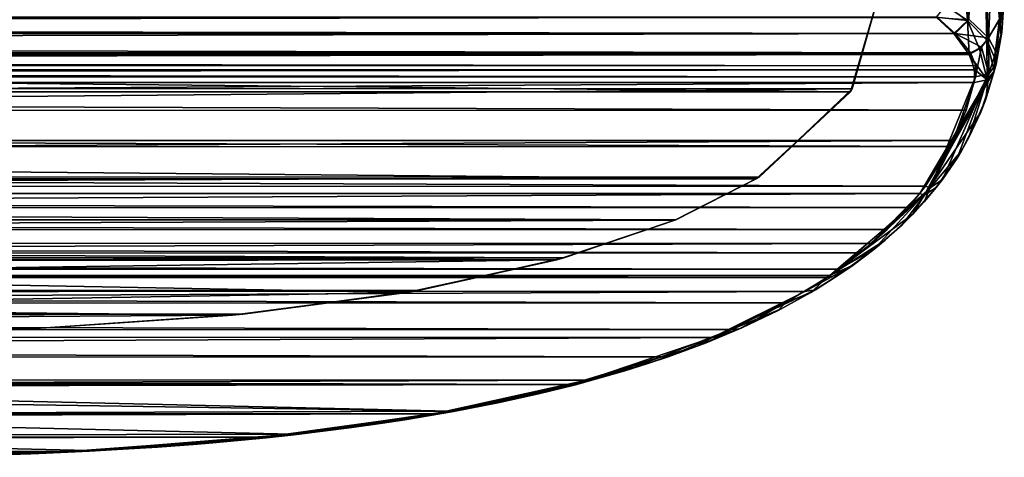
# Model space of a CAD drawing. Units: inches. Extents: x -69 to 167, y 172 to 204.
# Drawn here: x 143 to 167, y 173 to 184 of the extents above; entities that cross this region are included whole.
import ezdxf

# ---------------------------------------------------------------- set-up
doc = ezdxf.new("R2010")
doc.units = ezdxf.units.IN
doc.header["$MEASUREMENT"] = 0
for name, color, linetype in [('1001', 7, 'Continuous'), ('1002', 7, 'Continuous'), ('1004', 7, 'Continuous'), ('1005', 7, 'Continuous'), ('928', 7, 'Continuous'), ('929', 7, 'Continuous'), ('930', 7, 'Continuous'), ('933', 7, 'Continuous'), ('934', 7, 'Continuous'), ('935', 7, 'Continuous'), ('944', 7, 'Continuous'), ('950', 7, 'Continuous'), ('993', 7, 'Continuous'), ('994', 7, 'Continuous'), ('997', 7, 'Continuous'), ('998', 7, 'Continuous')]:
    doc.layers.add(name, color=color, linetype=linetype)

msp = doc.modelspace()

# ---------------------------------------------------------------- linework, layer by layer
at = {"layer": '1001', "color": 7, "linetype": 'Continuous', "true_color": 0xfffff2}
for points in [[(166.456, 183.458, 185.385), (166.286, 183.25, 185.484), (166.468, 182.503, 184.58), (166.456, 183.458, 185.385)], [(166.456, 183.458, 185.385), (166.638, 182.713, 184.379), (166.645, 183.045, 184.854), (166.456, 183.458, 185.385)], [(166.638, 182.713, 184.379), (166.456, 183.458, 185.385), (166.468, 182.503, 184.58), (166.638, 182.713, 184.379)], [(166.286, 183.25, 185.484), (166.035, 183.115, 185.462), (166.468, 182.503, 184.58), (166.286, 183.25, 185.484)], [(166.035, 183.115, 185.462), (166.168, 182.745, 185.053), (166.468, 182.503, 184.58), (166.035, 183.115, 185.462)], [(166.168, 182.745, 185.053), (166.154, 182.445, 184.689), (166.468, 182.503, 184.58), (166.168, 182.745, 185.053)]]:
    msp.add_3dface(points, dxfattribs=at)
at = {"layer": '1002', "color": 7, "linetype": 'Continuous', "true_color": 0xfffff2}
for points in [[(165.251, 184.008, 186.258), (165.996, 183.925, 185.941), (165.47, 184.288, 186.305), (165.251, 184.008, 186.258)], [(165.251, 184.008, 186.258), (165.67, 183.614, 185.94), (165.996, 183.925, 185.941), (165.251, 184.008, 186.258)], [(165.67, 183.614, 185.94), (166.035, 183.115, 185.462), (165.996, 183.925, 185.941), (165.67, 183.614, 185.94)], [(165.996, 183.925, 185.941), (166.035, 183.115, 185.462), (166.286, 183.25, 185.484), (165.996, 183.925, 185.941)], [(166.456, 183.458, 185.385), (165.996, 183.925, 185.941), (166.286, 183.25, 185.484), (166.456, 183.458, 185.385)]]:
    msp.add_3dface(points, dxfattribs=at)
at = {"layer": '1004', "color": 7, "linetype": 'Continuous', "true_color": 0xfffff2}
for points in [[(166.332, 183.288, 35.978), (166.501, 183.514, 36.073), (166.508, 182.652, 36.848), (166.332, 183.288, 35.978)], [(166.501, 183.514, 36.073), (166.673, 183.173, 36.565), (166.508, 182.652, 36.848), (166.501, 183.514, 36.073)], [(166.191, 182.582, 36.747), (166.071, 183.149, 36.006), (166.332, 183.288, 35.978), (166.191, 182.582, 36.747)], [(166.191, 182.582, 36.747), (166.194, 182.845, 36.387), (166.071, 183.149, 36.006), (166.191, 182.582, 36.747)], [(166.191, 182.582, 36.747), (166.332, 183.288, 35.978), (166.508, 182.652, 36.848), (166.191, 182.582, 36.747)], [(166.673, 183.173, 36.565), (166.678, 182.878, 37.035), (166.508, 182.652, 36.848), (166.673, 183.173, 36.565)]]:
    msp.add_3dface(points, dxfattribs=at)
at = {"layer": '1005', "color": 7, "linetype": 'Continuous', "true_color": 0xfffff2}
for points in [[(165.703, 183.617, 35.497), (165.276, 183.995, 35.157), (166.037, 183.95, 35.482), (165.703, 183.617, 35.497)], [(166.501, 183.514, 36.073), (165.703, 183.617, 35.497), (166.037, 183.95, 35.482), (166.501, 183.514, 36.073)], [(166.071, 183.149, 36.006), (165.703, 183.617, 35.497), (166.332, 183.288, 35.978), (166.071, 183.149, 36.006)], [(165.703, 183.617, 35.497), (166.501, 183.514, 36.073), (166.332, 183.288, 35.978), (165.703, 183.617, 35.497)]]:
    msp.add_3dface(points, dxfattribs=at)
at = {"layer": '928', "color": 7, "linetype": 'Continuous', "true_color": 0xfffff2}
for points in [[(166.876, 184.472, 37.324), (166.876, 184.472, 184.064), (166.802, 183.556, 184.236), (166.876, 184.472, 37.324)], [(166.876, 184.472, 37.324), (166.802, 183.556, 184.236), (166.814, 183.647, 37.168), (166.876, 184.472, 37.324)], [(166.814, 183.647, 37.168), (166.802, 183.556, 184.236), (166.678, 182.878, 37.035), (166.814, 183.647, 37.168)], [(166.802, 183.556, 184.236), (166.638, 182.713, 184.379), (166.678, 182.878, 37.035), (166.802, 183.556, 184.236)], [(166.678, 182.878, 37.035), (166.638, 182.713, 184.379), (166.434, 182.044, 38.258), (166.678, 182.878, 37.035)], [(166.638, 182.713, 184.379), (166.314, 181.733, 183.089), (166.434, 182.044, 38.258), (166.638, 182.713, 184.379)], [(166.434, 182.044, 38.258), (166.314, 181.733, 183.089), (166.029, 181.123, 39.86), (166.434, 182.044, 38.258)], [(166.314, 181.733, 183.089), (165.853, 180.807, 181.625), (166.029, 181.123, 39.86), (166.314, 181.733, 183.089)], [(166.029, 181.123, 39.86), (165.853, 180.807, 181.625), (165.746, 180.632, 40.817), (166.029, 181.123, 39.86)], [(165.853, 180.807, 181.625), (165.246, 179.926, 180.012), (165.746, 180.632, 40.817), (165.853, 180.807, 181.625)], [(165.746, 180.632, 40.817), (165.246, 179.926, 180.012), (165.396, 180.12, 41.886), (165.746, 180.632, 40.817)], [(165.396, 180.12, 41.886), (165.246, 179.926, 180.012), (164.962, 179.585, 43.08), (165.396, 180.12, 41.886)], [(165.246, 179.926, 180.012), (164.689, 179.29, 178.714), (164.962, 179.585, 43.08), (165.246, 179.926, 180.012)], [(164.962, 179.585, 43.08), (164.689, 179.29, 178.714), (164.424, 179.027, 44.41), (164.962, 179.585, 43.08)], [(164.689, 179.29, 178.714), (164.03, 178.671, 177.342), (164.424, 179.027, 44.41), (164.689, 179.29, 178.714)], [(164.424, 179.027, 44.41), (164.03, 178.671, 177.342), (163.756, 178.443, 45.888), (164.424, 179.027, 44.41)], [(164.03, 178.671, 177.342), (163.261, 178.069, 175.904), (163.756, 178.443, 45.888), (164.03, 178.671, 177.342)], [(163.756, 178.443, 45.888), (163.261, 178.069, 175.904), (162.923, 177.836, 47.522), (163.756, 178.443, 45.888)], [(163.261, 178.069, 175.904), (162.363, 177.482, 174.403), (162.923, 177.836, 47.522), (163.261, 178.069, 175.904)], [(162.923, 177.836, 47.522), (162.363, 177.482, 174.403), (162.253, 177.417, 48.701), (162.923, 177.836, 47.522)], [(162.363, 177.482, 174.403), (161.54, 177.024, 173.165), (162.253, 177.417, 48.701), (162.363, 177.482, 174.403)], [(162.253, 177.417, 48.701), (161.54, 177.024, 173.165), (161.469, 176.988, 49.954), (162.253, 177.417, 48.701)], [(161.469, 176.988, 49.954), (160.604, 176.574, 171.891), (160.548, 176.549, 51.28), (161.469, 176.988, 49.954)], [(161.54, 177.024, 173.165), (160.604, 176.574, 171.891), (161.469, 176.988, 49.954), (161.54, 177.024, 173.165)], [(160.604, 176.574, 171.891), (159.546, 176.137, 170.6), (160.548, 176.549, 51.28), (160.604, 176.574, 171.891)], [(160.548, 176.549, 51.28), (159.546, 176.137, 170.6), (159.75, 176.216, 52.317), (160.548, 176.549, 51.28)], [(159.546, 176.137, 170.6), (158.358, 175.718, 169.312), (158.842, 175.88, 53.388), (159.546, 176.137, 170.6)], [(159.75, 176.216, 52.317), (159.546, 176.137, 170.6), (158.842, 175.88, 53.388), (159.75, 176.216, 52.317)], [(158.842, 175.88, 53.388), (158.358, 175.718, 169.312), (157.806, 175.544, 54.486), (158.842, 175.88, 53.388)], [(158.358, 175.718, 169.312), (157.018, 175.316, 168.036), (157.806, 175.544, 54.486), (158.358, 175.718, 169.312)], [(157.806, 175.544, 54.486), (157.018, 175.316, 168.036), (156.624, 175.211, 55.597), (157.806, 175.544, 54.486)], [(156.624, 175.211, 55.597), (155.826, 175.012, 167.04), (155.739, 174.992, 56.341), (156.624, 175.211, 55.597)], [(157.018, 175.316, 168.036), (155.826, 175.012, 167.04), (156.624, 175.211, 55.597), (157.018, 175.316, 168.036)], [(155.826, 175.012, 167.04), (154.602, 174.743, 166.138), (155.739, 174.992, 56.341), (155.826, 175.012, 167.04)], [(155.739, 174.992, 56.341), (154.602, 174.743, 166.138), (154.772, 174.778, 57.076), (155.739, 174.992, 56.341)], [(154.602, 174.743, 166.138), (153.333, 174.502, 165.317), (153.709, 174.57, 57.799), (154.602, 174.743, 166.138)], [(154.772, 174.778, 57.076), (154.602, 174.743, 166.138), (153.709, 174.57, 57.799), (154.772, 174.778, 57.076)], [(153.333, 174.502, 165.317), (152.01, 174.289, 164.574), (152.549, 174.372, 58.497), (153.333, 174.502, 165.317)], [(153.709, 174.57, 57.799), (153.333, 174.502, 165.317), (152.549, 174.372, 58.497), (153.709, 174.57, 57.799)], [(151.278, 174.185, 59.163), (150.65, 174.103, 163.918), (149.893, 174.013, 59.781), (151.278, 174.185, 59.163)], [(152.01, 174.289, 164.574), (150.65, 174.103, 163.918), (151.278, 174.185, 59.163), (152.01, 174.289, 164.574)], [(152.549, 174.372, 58.497), (152.01, 174.289, 164.574), (151.278, 174.185, 59.163), (152.549, 174.372, 58.497)], [(149.238, 173.942, 163.343), (147.961, 173.821, 162.906), (148.777, 173.895, 60.205), (149.238, 173.942, 163.343)], [(149.893, 174.013, 59.781), (149.238, 173.942, 163.343), (148.777, 173.895, 60.205), (149.893, 174.013, 59.781)], [(150.65, 174.103, 163.918), (149.238, 173.942, 163.343), (149.893, 174.013, 59.781), (150.65, 174.103, 163.918)], [(146.333, 173.697, 60.93), (145.255, 173.632, 162.217), (145.007, 173.619, 61.218), (146.333, 173.697, 60.93)], [(146.636, 173.718, 162.531), (145.255, 173.632, 162.217), (146.333, 173.697, 60.93), (146.636, 173.718, 162.531)], [(147.589, 173.789, 60.591), (146.636, 173.718, 162.531), (146.333, 173.697, 60.93), (147.589, 173.789, 60.591)], [(147.961, 173.821, 162.906), (146.636, 173.718, 162.531), (147.589, 173.789, 60.591), (147.961, 173.821, 162.906)], [(148.777, 173.895, 60.205), (147.961, 173.821, 162.906), (147.589, 173.789, 60.591), (148.777, 173.895, 60.205)], [(143.609, 173.556, 61.45), (142.263, 173.513, 161.779), (142.14, 173.51, 61.62), (143.609, 173.556, 61.45)], [(143.797, 173.563, 161.965), (142.263, 173.513, 161.779), (143.609, 173.556, 61.45), (143.797, 173.563, 161.965)], [(145.007, 173.619, 61.218), (143.797, 173.563, 161.965), (143.609, 173.556, 61.45), (145.007, 173.619, 61.218)], [(145.255, 173.632, 162.217), (143.797, 173.563, 161.965), (145.007, 173.619, 61.218), (145.255, 173.632, 162.217)]]:
    msp.add_3dface(points, dxfattribs=at)
at = {"layer": '929', "color": 7, "linetype": 'Continuous', "true_color": 0xfffff2}
for points in [[(-67.261, 183.995, 35.157), (165.703, 183.617, 35.497), (-67.688, 183.617, 35.497), (-67.261, 183.995, 35.157)], [(165.276, 183.995, 35.157), (165.703, 183.617, 35.497), (-67.261, 183.995, 35.157), (165.276, 183.995, 35.157)], [(-67.688, 183.617, 35.497), (166.071, 183.149, 36.006), (-68.057, 183.149, 36.006), (-67.688, 183.617, 35.497)], [(165.703, 183.617, 35.497), (166.071, 183.149, 36.006), (-67.688, 183.617, 35.497), (165.703, 183.617, 35.497)], [(-68.057, 183.149, 36.006), (166.194, 182.845, 36.387), (-68.18, 182.846, 36.386), (-68.057, 183.149, 36.006)], [(166.071, 183.149, 36.006), (166.194, 182.845, 36.387), (-68.057, 183.149, 36.006), (166.071, 183.149, 36.006)], [(166.194, 182.845, 36.387), (166.191, 182.582, 36.747), (-68.18, 182.846, 36.386), (166.194, 182.845, 36.387)], [(-68.18, 182.846, 36.386), (166.191, 182.582, 36.747), (-68.176, 182.582, 36.747), (-68.18, 182.846, 36.386)], [(166.191, 182.582, 36.747), (165.963, 181.78, 38.006), (-68.176, 182.582, 36.747), (166.191, 182.582, 36.747)], [(-68.176, 182.582, 36.747), (165.963, 181.78, 38.006), (-67.945, 181.772, 38.021), (-68.176, 182.582, 36.747)], [(165.963, 181.78, 38.006), (165.586, 180.908, 39.638), (-67.945, 181.772, 38.021), (165.963, 181.78, 38.006)], [(-67.945, 181.772, 38.021), (165.586, 180.908, 39.638), (-67.563, 180.893, 39.668), (-67.945, 181.772, 38.021)], [(165.586, 180.908, 39.638), (164.995, 179.96, 41.687), (-67.563, 180.893, 39.668), (165.586, 180.908, 39.638)], [(-67.563, 180.893, 39.668), (164.995, 179.96, 41.687), (-66.965, 179.94, 41.732), (-67.563, 180.893, 39.668)], [(164.995, 179.96, 41.687), (164.587, 179.453, 42.891), (-66.965, 179.94, 41.732), (164.995, 179.96, 41.687)], [(-66.965, 179.94, 41.732), (164.587, 179.453, 42.891), (-66.554, 179.432, 42.943), (-66.965, 179.94, 41.732)], [(164.587, 179.453, 42.891), (164.079, 178.922, 44.23), (-66.554, 179.432, 42.943), (164.587, 179.453, 42.891)], [(-66.554, 179.432, 42.943), (164.079, 178.922, 44.23), (-66.041, 178.9, 44.288), (-66.554, 179.432, 42.943)], [(164.079, 178.922, 44.23), (163.443, 178.364, 45.717), (-66.041, 178.9, 44.288), (164.079, 178.922, 44.23)], [(-66.041, 178.9, 44.288), (163.443, 178.364, 45.717), (-65.4, 178.341, 45.78), (-66.041, 178.9, 44.288)], [(163.443, 178.364, 45.717), (162.926, 177.972, 46.806), (-65.4, 178.341, 45.78), (163.443, 178.364, 45.717)], [(-65.4, 178.341, 45.78), (162.926, 177.972, 46.806), (-64.911, 177.972, 46.807), (-65.4, 178.341, 45.78)], [(162.926, 177.972, 46.806), (162.646, 177.779, 47.357), (-64.911, 177.972, 46.807), (162.926, 177.972, 46.806)], [(-64.911, 177.972, 46.807), (162.646, 177.779, 47.357), (-64.596, 177.756, 47.424), (-64.911, 177.972, 46.807)], [(162.646, 177.779, 47.357), (161.636, 177.167, 49.161), (-64.596, 177.756, 47.424), (162.646, 177.779, 47.357)], [(-64.596, 177.756, 47.424), (161.636, 177.167, 49.161), (-63.581, 177.145, 49.229), (-64.596, 177.756, 47.424)], [(161.636, 177.167, 49.161), (160.345, 176.53, 51.129), (-63.581, 177.145, 49.229), (161.636, 177.167, 49.161)], [(-63.581, 177.145, 49.229), (160.345, 176.53, 51.129), (-62.283, 176.509, 51.196), (-63.581, 177.145, 49.229)], [(160.345, 176.53, 51.129), (158.678, 175.874, 53.243), (-62.283, 176.509, 51.196), (160.345, 176.53, 51.129)], [(-62.283, 176.509, 51.196), (158.678, 175.874, 53.243), (-60.609, 175.855, 53.305), (-62.283, 176.509, 51.196)], [(158.678, 175.874, 53.243), (156.497, 175.215, 55.457), (-60.609, 175.855, 53.305), (158.678, 175.874, 53.243)], [(-60.609, 175.855, 53.305), (156.497, 175.215, 55.457), (127.607, 175.216, 55.454), (-60.609, 175.855, 53.305)], [(127.607, 175.216, 55.454), (156.497, 175.215, 55.457), (128.557, 175.161, 55.641), (127.607, 175.216, 55.454)], [(156.497, 175.215, 55.457), (153.619, 174.581, 57.663), (128.557, 175.161, 55.641), (156.497, 175.215, 55.457)], [(128.557, 175.161, 55.641), (153.619, 174.581, 57.663), (129.559, 174.943, 56.393), (128.557, 175.161, 55.641)], [(129.559, 174.943, 56.393), (153.619, 174.581, 57.663), (130.107, 174.497, 57.959), (129.559, 174.943, 56.393)], [(153.619, 174.581, 57.663), (149.837, 174.027, 59.648), (130.107, 174.497, 57.959), (153.619, 174.581, 57.663)], [(130.107, 174.497, 57.959), (149.837, 174.027, 59.648), (130.107, 173.99, 59.783), (130.107, 174.497, 57.959)], [(149.837, 174.027, 59.648), (144.982, 173.635, 61.088), (130.107, 173.99, 59.783), (149.837, 174.027, 59.648)], [(144.982, 173.635, 61.088), (139.007, 173.489, 61.63), (130.107, 173.99, 59.783), (144.982, 173.635, 61.088)]]:
    msp.add_3dface(points, dxfattribs=at)
at = {"layer": '930', "color": 7, "linetype": 'Continuous', "true_color": 0xfffff2}
for points in [[(-67.236, 184.008, 186.258), (-67.655, 183.614, 185.94), (165.251, 184.008, 186.258), (-67.236, 184.008, 186.258)], [(165.251, 184.008, 186.258), (-67.655, 183.614, 185.94), (165.67, 183.614, 185.94), (165.251, 184.008, 186.258)], [(-67.655, 183.614, 185.94), (-68.02, 183.115, 185.462), (165.67, 183.614, 185.94), (-67.655, 183.614, 185.94)], [(165.67, 183.614, 185.94), (-68.02, 183.115, 185.462), (166.035, 183.115, 185.462), (165.67, 183.614, 185.94)], [(-68.02, 183.115, 185.462), (-68.153, 182.745, 185.054), (166.035, 183.115, 185.462), (-68.02, 183.115, 185.462)], [(166.035, 183.115, 185.462), (-68.153, 182.745, 185.054), (166.168, 182.745, 185.053), (166.035, 183.115, 185.462)], [(-68.153, 182.745, 185.054), (-68.139, 182.445, 184.689), (166.168, 182.745, 185.053), (-68.153, 182.745, 185.054)], [(166.168, 182.745, 185.053), (-68.139, 182.445, 184.689), (166.154, 182.445, 184.689), (166.168, 182.745, 185.053)], [(-68.139, 182.445, 184.689), (-67.639, 181.058, 182.635), (166.154, 182.445, 184.689), (-68.139, 182.445, 184.689)], [(166.154, 182.445, 184.689), (-67.639, 181.058, 182.635), (165.653, 181.056, 182.63), (166.154, 182.445, 184.689)], [(-67.639, 181.058, 182.635), (-66.843, 179.79, 180.238), (165.653, 181.056, 182.63), (-67.639, 181.058, 182.635)], [(165.653, 181.056, 182.63), (-66.843, 179.79, 180.238), (164.855, 179.785, 180.229), (165.653, 181.056, 182.63)], [(-66.843, 179.79, 180.238), (-65.697, 178.594, 177.547), (164.855, 179.785, 180.229), (-66.843, 179.79, 180.238)], [(164.855, 179.785, 180.229), (-65.697, 178.594, 177.547), (163.705, 178.588, 177.533), (164.855, 179.785, 180.229)], [(-65.697, 178.594, 177.547), (-64.694, 177.827, 175.608), (163.705, 178.588, 177.533), (-65.697, 178.594, 177.547)], [(163.705, 178.588, 177.533), (-64.694, 177.827, 175.608), (162.709, 177.827, 175.608), (163.705, 178.588, 177.533)], [(-64.694, 177.827, 175.608), (-64.104, 177.449, 174.594), (162.709, 177.827, 175.608), (-64.694, 177.827, 175.608)], [(162.709, 177.827, 175.608), (-64.104, 177.449, 174.594), (162.107, 177.442, 174.575), (162.709, 177.827, 175.608)], [(-64.104, 177.449, 174.594), (-61.903, 176.349, 171.427), (162.107, 177.442, 174.575), (-64.104, 177.449, 174.594)], [(162.107, 177.442, 174.575), (-61.903, 176.349, 171.427), (159.9, 176.341, 171.403), (162.107, 177.442, 174.575)], [(-61.903, 176.349, 171.427), (-58.897, 175.327, 168.205), (159.9, 176.341, 171.403), (-61.903, 176.349, 171.427)], [(159.9, 176.341, 171.403), (-58.897, 175.327, 168.205), (156.886, 175.32, 168.182), (159.9, 176.341, 171.403)], [(-58.897, 175.327, 168.205), (-55.256, 174.519, 165.469), (156.886, 175.32, 168.182), (-58.897, 175.327, 168.205)], [(156.886, 175.32, 168.182), (-55.256, 174.519, 165.469), (153.246, 174.514, 165.455), (156.886, 175.32, 168.182)], [(-55.256, 174.519, 165.469), (-51.19, 173.959, 163.483), (153.246, 174.514, 165.455), (-55.256, 174.519, 165.469)], [(153.246, 174.514, 165.455), (-51.19, 173.959, 163.483), (149.187, 173.957, 163.476), (153.246, 174.514, 165.455)], [(-51.19, 173.959, 163.483), (-46.509, 173.613, 162.216), (149.187, 173.957, 163.476), (-51.19, 173.959, 163.483)], [(149.187, 173.957, 163.476), (-46.509, 173.613, 162.216), (144.513, 173.612, 162.214), (149.187, 173.957, 163.476)], [(-46.509, 173.613, 162.216), (-40.993, 173.489, 161.758), (144.513, 173.612, 162.214), (-46.509, 173.613, 162.216)], [(144.513, 173.612, 162.214), (-40.993, 173.489, 161.758), (139.007, 173.489, 161.758), (144.513, 173.612, 162.214)]]:
    msp.add_3dface(points, dxfattribs=at)
at = {"layer": '933', "color": 7, "linetype": 'Continuous', "true_color": 0xfffff2}
for points in [[(163.2, 182.218, 179.512), (163.877, 184.551, 183.318), (163.243, 182.288, 42.603), (163.2, 182.218, 179.512)], [(163.877, 184.551, 183.318), (163.877, 184.551, 38.284), (163.243, 182.288, 42.603), (163.877, 184.551, 183.318)], [(160.949, 180.134, 174.643), (163.2, 182.218, 179.512), (161.014, 180.175, 48.079), (160.949, 180.134, 174.643)], [(161.014, 180.175, 48.079), (163.2, 182.218, 179.512), (163.243, 182.288, 42.603), (161.014, 180.175, 48.079)], [(159.002, 179.15, 51.143), (160.949, 180.134, 174.643), (161.014, 180.175, 48.079), (159.002, 179.15, 51.143)], [(159.026, 179.16, 171.937), (160.949, 180.134, 174.643), (159.002, 179.15, 51.143), (159.026, 179.16, 171.937)], [(156.18, 178.197, 54.195), (156.349, 178.244, 169.166), (159.002, 179.15, 51.143), (156.18, 178.197, 54.195)], [(156.349, 178.244, 169.166), (159.026, 179.16, 171.937), (159.002, 179.15, 51.143), (156.349, 178.244, 169.166)], [(152.596, 177.42, 56.826), (152.864, 177.466, 166.641), (156.18, 178.197, 54.195), (152.596, 177.42, 56.826)], [(152.864, 177.466, 166.641), (156.349, 178.244, 169.166), (156.18, 178.197, 54.195), (152.864, 177.466, 166.641)], [(148.673, 176.899, 164.704), (152.864, 177.466, 166.641), (152.596, 177.42, 56.826), (148.673, 176.899, 164.704)], [(148.426, 176.875, 58.738), (148.673, 176.899, 164.704), (152.596, 177.42, 56.826), (148.426, 176.875, 58.738)], [(143.839, 176.566, 59.844), (143.973, 176.572, 163.55), (148.426, 176.875, 58.738), (143.839, 176.566, 59.844)], [(143.973, 176.572, 163.55), (148.673, 176.899, 164.704), (148.426, 176.875, 58.738), (143.973, 176.572, 163.55)], [(139.007, 176.472, 60.186), (139.007, 176.472, 163.191), (143.973, 176.572, 163.55), (139.007, 176.472, 60.186)], [(139.007, 176.472, 60.186), (143.973, 176.572, 163.55), (143.839, 176.566, 59.844), (139.007, 176.472, 60.186)]]:
    msp.add_3dface(points, dxfattribs=at)
at = {"layer": '934', "color": 7, "linetype": 'Continuous', "true_color": 0xfffff2}
for points in [[(-65.863, 184.551, 38.284), (-65.243, 182.312, 42.547), (163.877, 184.551, 38.284), (-65.863, 184.551, 38.284)], [(163.877, 184.551, 38.284), (-65.243, 182.312, 42.547), (163.243, 182.288, 42.603), (163.877, 184.551, 38.284)], [(-65.243, 182.312, 42.547), (-63.074, 180.222, 47.944), (163.243, 182.288, 42.603), (-65.243, 182.312, 42.547)], [(-63.074, 180.222, 47.944), (161.014, 180.175, 48.079), (163.243, 182.288, 42.603), (-63.074, 180.222, 47.944)], [(-63.074, 180.222, 47.944), (-61.124, 179.208, 50.964), (161.014, 180.175, 48.079), (-63.074, 180.222, 47.944)], [(-61.124, 179.208, 50.964), (159.002, 179.15, 51.143), (161.014, 180.175, 48.079), (-61.124, 179.208, 50.964)], [(-61.124, 179.208, 50.964), (-58.394, 178.261, 53.987), (159.002, 179.15, 51.143), (-61.124, 179.208, 50.964)], [(-58.394, 178.261, 53.987), (156.18, 178.197, 54.195), (159.002, 179.15, 51.143), (-58.394, 178.261, 53.987)], [(156.18, 178.197, 54.195), (-58.394, 178.261, 53.987), (-29.593, 178.168, 54.294), (156.18, 178.197, 54.195)], [(127.607, 178.168, 54.294), (156.18, 178.197, 54.195), (-29.593, 178.168, 54.294), (127.607, 178.168, 54.294)], [(130.31, 177.831, 55.422), (156.18, 178.197, 54.195), (127.607, 178.168, 54.294), (130.31, 177.831, 55.422)], [(152.596, 177.42, 56.826), (156.18, 178.197, 54.195), (130.31, 177.831, 55.422), (152.596, 177.42, 56.826)], [(131.407, 177.057, 58.094), (152.596, 177.42, 56.826), (130.31, 177.831, 55.422), (131.407, 177.057, 58.094)], [(148.426, 176.875, 58.738), (152.596, 177.42, 56.826), (131.407, 177.057, 58.094), (148.426, 176.875, 58.738)], [(148.426, 176.875, 58.738), (131.407, 177.057, 58.094), (131.407, 176.766, 59.129), (148.426, 176.875, 58.738)], [(143.839, 176.566, 59.844), (148.426, 176.875, 58.738), (131.407, 176.766, 59.129), (143.839, 176.566, 59.844)], [(131.407, 176.472, 60.186), (143.839, 176.566, 59.844), (131.407, 176.766, 59.129), (131.407, 176.472, 60.186)], [(131.407, 176.472, 60.186), (139.007, 176.472, 60.186), (143.839, 176.566, 59.844), (131.407, 176.472, 60.186)]]:
    msp.add_3dface(points, dxfattribs=at)
at = {"layer": '935', "color": 7, "linetype": 'Continuous', "true_color": 0xfffff2}
for points in [[(-65.186, 182.218, 179.512), (-65.863, 184.551, 183.318), (163.2, 182.218, 179.512), (-65.186, 182.218, 179.512)], [(-65.863, 184.551, 183.318), (163.877, 184.551, 183.318), (163.2, 182.218, 179.512), (-65.863, 184.551, 183.318)], [(-62.934, 180.134, 174.643), (-65.186, 182.218, 179.512), (160.949, 180.134, 174.643), (-62.934, 180.134, 174.643)], [(-65.186, 182.218, 179.512), (163.2, 182.218, 179.512), (160.949, 180.134, 174.643), (-65.186, 182.218, 179.512)], [(-61.011, 179.16, 171.937), (-62.934, 180.134, 174.643), (159.026, 179.16, 171.937), (-61.011, 179.16, 171.937)], [(-62.934, 180.134, 174.643), (160.949, 180.134, 174.643), (159.026, 179.16, 171.937), (-62.934, 180.134, 174.643)], [(-58.335, 178.244, 169.166), (-61.011, 179.16, 171.937), (156.349, 178.244, 169.166), (-58.335, 178.244, 169.166)], [(-61.011, 179.16, 171.937), (159.026, 179.16, 171.937), (156.349, 178.244, 169.166), (-61.011, 179.16, 171.937)], [(-54.85, 177.466, 166.642), (-58.335, 178.244, 169.166), (156.349, 178.244, 169.166), (-54.85, 177.466, 166.642)], [(-54.85, 177.466, 166.642), (156.349, 178.244, 169.166), (152.864, 177.466, 166.641), (-54.85, 177.466, 166.642)], [(-50.662, 176.899, 164.705), (-54.85, 177.466, 166.642), (152.864, 177.466, 166.641), (-50.662, 176.899, 164.705)], [(-50.662, 176.899, 164.705), (152.864, 177.466, 166.641), (148.673, 176.899, 164.704), (-50.662, 176.899, 164.705)], [(-45.962, 176.572, 163.55), (-50.662, 176.899, 164.705), (148.673, 176.899, 164.704), (-45.962, 176.572, 163.55)], [(-45.962, 176.572, 163.55), (148.673, 176.899, 164.704), (143.973, 176.572, 163.55), (-45.962, 176.572, 163.55)], [(139.007, 176.472, 163.191), (-45.962, 176.572, 163.55), (143.973, 176.572, 163.55), (139.007, 176.472, 163.191)]]:
    msp.add_3dface(points, dxfattribs=at)
at = {"layer": '944', "color": 7, "linetype": 'Continuous', "true_color": 0xfffff2}
for points in [[(166.314, 181.733, 183.089), (166.638, 182.713, 184.379), (164.958, 179.747, 180.103), (166.314, 181.733, 183.089)], [(166.638, 182.713, 184.379), (166.468, 182.503, 184.58), (164.958, 179.747, 180.103), (166.638, 182.713, 184.379)], [(165.653, 181.056, 182.63), (164.855, 179.785, 180.229), (166.468, 182.503, 184.58), (165.653, 181.056, 182.63)], [(166.468, 182.503, 184.58), (164.855, 179.785, 180.229), (164.958, 179.747, 180.103), (166.468, 182.503, 184.58)], [(166.154, 182.445, 184.689), (165.653, 181.056, 182.63), (166.468, 182.503, 184.58), (166.154, 182.445, 184.689)], [(165.853, 180.807, 181.625), (166.314, 181.733, 183.089), (164.958, 179.747, 180.103), (165.853, 180.807, 181.625)], [(165.246, 179.926, 180.012), (165.853, 180.807, 181.625), (164.958, 179.747, 180.103), (165.246, 179.926, 180.012)], [(164.689, 179.29, 178.714), (165.246, 179.926, 180.012), (164.958, 179.747, 180.103), (164.689, 179.29, 178.714)], [(162.709, 177.827, 175.608), (164.689, 179.29, 178.714), (164.958, 179.747, 180.103), (162.709, 177.827, 175.608)], [(163.705, 178.588, 177.533), (162.709, 177.827, 175.608), (164.958, 179.747, 180.103), (163.705, 178.588, 177.533)], [(164.855, 179.785, 180.229), (163.705, 178.588, 177.533), (164.958, 179.747, 180.103), (164.855, 179.785, 180.229)], [(164.03, 178.671, 177.342), (164.689, 179.29, 178.714), (162.709, 177.827, 175.608), (164.03, 178.671, 177.342)], [(163.261, 178.069, 175.904), (164.03, 178.671, 177.342), (162.709, 177.827, 175.608), (163.261, 178.069, 175.904)], [(162.363, 177.482, 174.403), (163.261, 178.069, 175.904), (162.107, 177.442, 174.575), (162.363, 177.482, 174.403)], [(163.261, 178.069, 175.904), (162.709, 177.827, 175.608), (162.107, 177.442, 174.575), (163.261, 178.069, 175.904)], [(161.54, 177.024, 173.165), (162.363, 177.482, 174.403), (159.9, 176.341, 171.403), (161.54, 177.024, 173.165)], [(162.363, 177.482, 174.403), (162.107, 177.442, 174.575), (159.9, 176.341, 171.403), (162.363, 177.482, 174.403)], [(160.604, 176.574, 171.891), (161.54, 177.024, 173.165), (159.9, 176.341, 171.403), (160.604, 176.574, 171.891)], [(159.546, 176.137, 170.6), (160.604, 176.574, 171.891), (159.9, 176.341, 171.403), (159.546, 176.137, 170.6)], [(159.546, 176.137, 170.6), (159.9, 176.341, 171.403), (156.886, 175.32, 168.182), (159.546, 176.137, 170.6)], [(158.358, 175.718, 169.312), (159.546, 176.137, 170.6), (156.886, 175.32, 168.182), (158.358, 175.718, 169.312)], [(157.018, 175.316, 168.036), (158.358, 175.718, 169.312), (156.886, 175.32, 168.182), (157.018, 175.316, 168.036)], [(157.018, 175.316, 168.036), (156.886, 175.32, 168.182), (153.246, 174.514, 165.455), (157.018, 175.316, 168.036)], [(155.826, 175.012, 167.04), (157.018, 175.316, 168.036), (153.246, 174.514, 165.455), (155.826, 175.012, 167.04)], [(154.602, 174.743, 166.138), (155.826, 175.012, 167.04), (153.246, 174.514, 165.455), (154.602, 174.743, 166.138)], [(153.333, 174.502, 165.317), (154.602, 174.743, 166.138), (153.246, 174.514, 165.455), (153.333, 174.502, 165.317)], [(153.333, 174.502, 165.317), (153.246, 174.514, 165.455), (149.187, 173.957, 163.476), (153.333, 174.502, 165.317)], [(152.01, 174.289, 164.574), (153.333, 174.502, 165.317), (149.187, 173.957, 163.476), (152.01, 174.289, 164.574)], [(150.65, 174.103, 163.918), (152.01, 174.289, 164.574), (149.187, 173.957, 163.476), (150.65, 174.103, 163.918)], [(149.238, 173.942, 163.343), (149.187, 173.957, 163.476), (144.513, 173.612, 162.214), (149.238, 173.942, 163.343)], [(147.961, 173.821, 162.906), (149.238, 173.942, 163.343), (144.513, 173.612, 162.214), (147.961, 173.821, 162.906)], [(149.238, 173.942, 163.343), (150.65, 174.103, 163.918), (149.187, 173.957, 163.476), (149.238, 173.942, 163.343)], [(146.636, 173.718, 162.531), (147.961, 173.821, 162.906), (144.513, 173.612, 162.214), (146.636, 173.718, 162.531)], [(145.255, 173.632, 162.217), (146.636, 173.718, 162.531), (144.513, 173.612, 162.214), (145.255, 173.632, 162.217)], [(143.797, 173.563, 161.965), (144.513, 173.612, 162.214), (139.007, 173.489, 161.758), (143.797, 173.563, 161.965)], [(142.263, 173.513, 161.779), (143.797, 173.563, 161.965), (139.007, 173.489, 161.758), (142.263, 173.513, 161.779)], [(143.797, 173.563, 161.965), (145.255, 173.632, 162.217), (144.513, 173.612, 162.214), (143.797, 173.563, 161.965)]]:
    msp.add_3dface(points, dxfattribs=at)
at = {"layer": '950', "color": 7, "linetype": 'Continuous', "true_color": 0xfffff2}
for points in [[(166.678, 182.878, 37.035), (166.434, 182.044, 38.258), (166.508, 182.652, 36.848), (166.678, 182.878, 37.035)], [(166.508, 182.652, 36.848), (165.396, 180.12, 41.886), (165.104, 179.925, 41.821), (166.508, 182.652, 36.848)], [(166.191, 182.582, 36.747), (166.508, 182.652, 36.848), (165.104, 179.925, 41.821), (166.191, 182.582, 36.747)], [(165.746, 180.632, 40.817), (165.396, 180.12, 41.886), (166.508, 182.652, 36.848), (165.746, 180.632, 40.817)], [(166.029, 181.123, 39.86), (165.746, 180.632, 40.817), (166.508, 182.652, 36.848), (166.029, 181.123, 39.86)], [(166.434, 182.044, 38.258), (166.029, 181.123, 39.86), (166.508, 182.652, 36.848), (166.434, 182.044, 38.258)], [(165.963, 181.78, 38.006), (166.191, 182.582, 36.747), (165.104, 179.925, 41.821), (165.963, 181.78, 38.006)], [(165.586, 180.908, 39.638), (165.963, 181.78, 38.006), (165.104, 179.925, 41.821), (165.586, 180.908, 39.638)], [(164.995, 179.96, 41.687), (165.586, 180.908, 39.638), (165.104, 179.925, 41.821), (164.995, 179.96, 41.687)], [(165.396, 180.12, 41.886), (164.962, 179.585, 43.08), (165.104, 179.925, 41.821), (165.396, 180.12, 41.886)], [(163.756, 178.443, 45.888), (162.926, 177.972, 46.806), (165.104, 179.925, 41.821), (163.756, 178.443, 45.888)], [(162.926, 177.972, 46.806), (163.443, 178.364, 45.717), (165.104, 179.925, 41.821), (162.926, 177.972, 46.806)], [(163.443, 178.364, 45.717), (164.079, 178.922, 44.23), (165.104, 179.925, 41.821), (163.443, 178.364, 45.717)], [(164.424, 179.027, 44.41), (163.756, 178.443, 45.888), (165.104, 179.925, 41.821), (164.424, 179.027, 44.41)], [(164.079, 178.922, 44.23), (164.587, 179.453, 42.891), (165.104, 179.925, 41.821), (164.079, 178.922, 44.23)], [(164.962, 179.585, 43.08), (164.424, 179.027, 44.41), (165.104, 179.925, 41.821), (164.962, 179.585, 43.08)], [(164.587, 179.453, 42.891), (164.995, 179.96, 41.687), (165.104, 179.925, 41.821), (164.587, 179.453, 42.891)], [(163.756, 178.443, 45.888), (162.923, 177.836, 47.522), (162.926, 177.972, 46.806), (163.756, 178.443, 45.888)], [(162.923, 177.836, 47.522), (162.646, 177.779, 47.357), (162.926, 177.972, 46.806), (162.923, 177.836, 47.522)], [(162.253, 177.417, 48.701), (161.636, 177.167, 49.161), (162.646, 177.779, 47.357), (162.253, 177.417, 48.701)], [(162.923, 177.836, 47.522), (162.253, 177.417, 48.701), (162.646, 177.779, 47.357), (162.923, 177.836, 47.522)], [(162.253, 177.417, 48.701), (161.469, 176.988, 49.954), (161.636, 177.167, 49.161), (162.253, 177.417, 48.701)], [(160.548, 176.549, 51.28), (160.345, 176.53, 51.129), (161.636, 177.167, 49.161), (160.548, 176.549, 51.28)], [(161.469, 176.988, 49.954), (160.548, 176.549, 51.28), (161.636, 177.167, 49.161), (161.469, 176.988, 49.954)], [(158.842, 175.88, 53.388), (158.678, 175.874, 53.243), (160.345, 176.53, 51.129), (158.842, 175.88, 53.388)], [(159.75, 176.216, 52.317), (158.842, 175.88, 53.388), (160.345, 176.53, 51.129), (159.75, 176.216, 52.317)], [(160.548, 176.549, 51.28), (159.75, 176.216, 52.317), (160.345, 176.53, 51.129), (160.548, 176.549, 51.28)], [(156.624, 175.211, 55.597), (156.497, 175.215, 55.457), (158.678, 175.874, 53.243), (156.624, 175.211, 55.597)], [(157.806, 175.544, 54.486), (156.624, 175.211, 55.597), (158.678, 175.874, 53.243), (157.806, 175.544, 54.486)], [(158.842, 175.88, 53.388), (157.806, 175.544, 54.486), (158.678, 175.874, 53.243), (158.842, 175.88, 53.388)], [(153.709, 174.57, 57.799), (153.619, 174.581, 57.663), (156.497, 175.215, 55.457), (153.709, 174.57, 57.799)], [(154.772, 174.778, 57.076), (153.709, 174.57, 57.799), (156.497, 175.215, 55.457), (154.772, 174.778, 57.076)], [(155.739, 174.992, 56.341), (154.772, 174.778, 57.076), (156.497, 175.215, 55.457), (155.739, 174.992, 56.341)], [(156.624, 175.211, 55.597), (155.739, 174.992, 56.341), (156.497, 175.215, 55.457), (156.624, 175.211, 55.597)], [(149.893, 174.013, 59.781), (149.837, 174.027, 59.648), (153.619, 174.581, 57.663), (149.893, 174.013, 59.781)], [(151.278, 174.185, 59.163), (149.893, 174.013, 59.781), (153.619, 174.581, 57.663), (151.278, 174.185, 59.163)], [(152.549, 174.372, 58.497), (151.278, 174.185, 59.163), (153.619, 174.581, 57.663), (152.549, 174.372, 58.497)], [(153.709, 174.57, 57.799), (152.549, 174.372, 58.497), (153.619, 174.581, 57.663), (153.709, 174.57, 57.799)], [(145.007, 173.619, 61.218), (144.982, 173.635, 61.088), (149.837, 174.027, 59.648), (145.007, 173.619, 61.218)], [(146.333, 173.697, 60.93), (145.007, 173.619, 61.218), (149.837, 174.027, 59.648), (146.333, 173.697, 60.93)], [(147.589, 173.789, 60.591), (146.333, 173.697, 60.93), (149.837, 174.027, 59.648), (147.589, 173.789, 60.591)], [(148.777, 173.895, 60.205), (147.589, 173.789, 60.591), (149.837, 174.027, 59.648), (148.777, 173.895, 60.205)], [(149.893, 174.013, 59.781), (148.777, 173.895, 60.205), (149.837, 174.027, 59.648), (149.893, 174.013, 59.781)], [(140.605, 173.482, 61.725), (139.007, 173.472, 61.76), (144.982, 173.635, 61.088), (140.605, 173.482, 61.725)], [(144.982, 173.635, 61.088), (139.007, 173.472, 61.76), (139.007, 173.476, 61.695), (144.982, 173.635, 61.088)], [(139.007, 173.489, 61.63), (144.982, 173.635, 61.088), (139.007, 173.476, 61.695), (139.007, 173.489, 61.63)], [(142.14, 173.51, 61.62), (140.605, 173.482, 61.725), (144.982, 173.635, 61.088), (142.14, 173.51, 61.62)], [(143.609, 173.556, 61.45), (142.14, 173.51, 61.62), (144.982, 173.635, 61.088), (143.609, 173.556, 61.45)], [(145.007, 173.619, 61.218), (143.609, 173.556, 61.45), (144.982, 173.635, 61.088), (145.007, 173.619, 61.218)]]:
    msp.add_3dface(points, dxfattribs=at)
at = {"layer": '993', "color": 7, "linetype": 'Continuous', "true_color": 0xfffff2}
for points in [[(165.996, 183.925, 185.941), (165.55, 189.472, 186.466), (165.47, 184.288, 186.305), (165.996, 183.925, 185.941)], [(166.317, 189.472, 185.92), (165.55, 189.472, 186.466), (165.996, 183.925, 185.941), (166.317, 189.472, 185.92)], [(166.456, 183.458, 185.385), (166.317, 189.472, 185.92), (165.996, 183.925, 185.941), (166.456, 183.458, 185.385)], [(166.876, 184.472, 184.064), (166.317, 189.472, 185.92), (166.76, 183.943, 184.757), (166.876, 184.472, 184.064)], [(166.76, 183.943, 184.757), (166.317, 189.472, 185.92), (166.456, 183.458, 185.385), (166.76, 183.943, 184.757)]]:
    msp.add_3dface(points, dxfattribs=at)
at = {"layer": '994', "color": 7, "linetype": 'Continuous', "true_color": 0xfffff2}
for points in [[(166.23, 189.472, 35.381), (166.501, 183.514, 36.073), (166.037, 183.95, 35.482), (166.23, 189.472, 35.381)], [(166.23, 189.472, 35.381), (166.778, 189.472, 36.148), (166.501, 183.514, 36.073), (166.23, 189.472, 35.381)], [(166.501, 183.514, 36.073), (166.778, 189.472, 36.148), (166.773, 183.974, 36.671), (166.501, 183.514, 36.073)]]:
    msp.add_3dface(points, dxfattribs=at)
at = {"layer": '997', "color": 7, "linetype": 'Continuous', "true_color": 0xfffff2}
for points in [[(166.802, 183.556, 184.236), (166.876, 184.472, 184.064), (166.76, 183.943, 184.757), (166.802, 183.556, 184.236)], [(166.76, 183.943, 184.757), (166.456, 183.458, 185.385), (166.645, 183.045, 184.854), (166.76, 183.943, 184.757)], [(166.802, 183.556, 184.236), (166.76, 183.943, 184.757), (166.645, 183.045, 184.854), (166.802, 183.556, 184.236)], [(166.638, 182.713, 184.379), (166.802, 183.556, 184.236), (166.645, 183.045, 184.854), (166.638, 182.713, 184.379)]]:
    msp.add_3dface(points, dxfattribs=at)
at = {"layer": '998', "color": 7, "linetype": 'Continuous', "true_color": 0xfffff2}
for points in [[(166.876, 184.472, 37.324), (166.814, 183.647, 37.168), (166.673, 183.173, 36.565), (166.876, 184.472, 37.324)], [(166.773, 183.974, 36.671), (166.876, 184.472, 37.324), (166.673, 183.173, 36.565), (166.773, 183.974, 36.671)], [(166.501, 183.514, 36.073), (166.773, 183.974, 36.671), (166.673, 183.173, 36.565), (166.501, 183.514, 36.073)], [(166.814, 183.647, 37.168), (166.678, 182.878, 37.035), (166.673, 183.173, 36.565), (166.814, 183.647, 37.168)]]:
    msp.add_3dface(points, dxfattribs=at)

doc.saveas('drawing.dxf')
